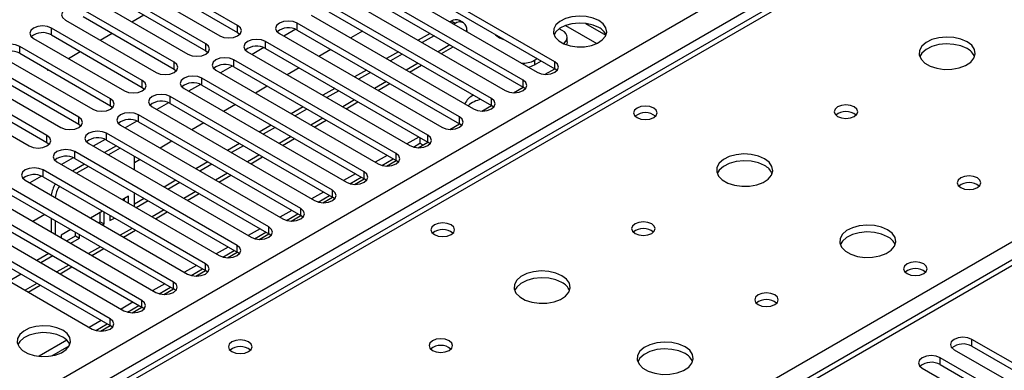
# Model space of a CAD drawing. Units: millimetres. Extents: x 2 to 4832, y 5 to 6836.
# Drawn here: x 1188 to 1364, y 688 to 751 of the extents above; entities that cross this region are included whole.
import ezdxf

# ---------------------------------------------------------------- set-up
doc = ezdxf.new("R2010")
doc.units = ezdxf.units.MM
doc.header["$LTSCALE"] = 23

msp = doc.modelspace()

# ---------------------------------------------------------------- linework, layer by layer
at = {"color": 8, "linetype": 'Continuous', "lineweight": 25}
for p, q in [((993.902, 570.23), (1915.616, 1102.324)), ((1917.737, 1098.65), (993.902, 565.331)), ((1668.659, 952.207), (1102.266, 625.236)), ((1265.84, 750.006), (1265.133, 750.414)), ((1193.995, 747.993), (1193.995, 749.217)), ((1227.141, 748.452), (1227.141, 749.677)), ((1237.748, 748.86), (1237.748, 750.085)), ((1232.091, 745.594), (1232.091, 746.819)), ((1188.339, 744.727), (1188.339, 745.952)), ((1221.484, 745.186), (1221.484, 746.411)), ((1264.944, 746.222), (1262.823, 744.998)), ((1159.188, 592.375), (1422.055, 744.125)), ((1226.434, 742.329), (1226.434, 743.554)), ((1279.982, 743.474), (1279.982, 742.657)), ((1215.827, 741.92), (1215.827, 743.145)), ((1259.287, 742.957), (1257.166, 741.732)), ((1283.621, 741.972), (1283.621, 743.196)), ((1422.055, 739.839), (993.902, 492.671)), ((1210.17, 738.655), (1210.17, 739.88)), ((1220.777, 739.063), (1220.777, 740.288)), ((1277.964, 738.706), (1277.964, 739.931)), ((1253.63, 739.691), (1251.509, 738.467)), ((1204.514, 735.389), (1204.514, 736.614)), ((1215.12, 735.797), (1215.12, 737.022)), ((1247.973, 736.425), (1245.852, 735.201)), ((1272.307, 735.44), (1272.307, 736.665)), ((1198.857, 732.124), (1198.857, 733.348)), ((1209.463, 732.532), (1209.463, 733.757)), ((1242.317, 733.16), (1240.195, 731.935)), ((1266.651, 732.175), (1266.651, 733.399)), ((1193.2, 728.858), (1193.2, 730.083)), ((1203.806, 729.266), (1203.806, 730.491)), ((1236.66, 729.894), (1234.538, 728.67)), ((1260.994, 728.909), (1260.994, 730.134)), ((1198.15, 726.001), (1198.15, 727.225)), ((1231.003, 726.629), (1228.882, 725.404)), ((1255.337, 725.643), (1255.337, 726.868)), ((1192.493, 722.735), (1192.493, 723.96)), ((1225.346, 723.363), (1223.225, 722.138)), ((1249.68, 722.378), (1249.68, 723.603)), ((1219.689, 720.097), (1217.568, 718.873)), ((1244.023, 719.112), (1244.023, 720.337)), ((1238.366, 715.847), (1238.366, 717.071)), ((1214.032, 716.832), (1211.911, 715.607)), ((1208.375, 713.566), (1206.254, 712.342)), ((1232.709, 712.581), (1232.709, 713.806)), ((1202.719, 710.3), (1200.597, 709.076)), ((1227.053, 709.315), (1227.053, 710.54)), ((1197.062, 707.035), (1194.94, 705.81)), ((1221.396, 706.05), (1221.396, 707.274)), ((1191.405, 703.769), (1189.284, 702.545)), ((1215.739, 702.784), (1215.739, 704.009)), ((1210.082, 699.518), (1210.082, 700.743)), ((1204.425, 696.253), (1204.425, 697.477)), ((1357.867, 692.579), (1357.867, 693.804)), ((1352.21, 689.313), (1352.21, 690.538))]:
    msp.add_line(p, q, dxfattribs=at)
at = {"color": 7, "linetype": 'Continuous', "lineweight": 25}
for p, q in [((1667.284, 952.343), (1100.891, 625.372)), ((1283.621, 743.196), (1254.718, 759.882)), ((1227.141, 749.677), (1210.966, 759.014)), ((1210.966, 757.789), (1227.141, 748.452)), ((1251.536, 758.045), (1280.439, 741.359)), ((1254.718, 758.657), (1283.621, 741.972)), ((1221.484, 746.411), (1205.309, 755.749)), ((1207.784, 757.177), (1223.959, 747.84)), ((1277.964, 739.931), (1249.061, 756.616)), ((1202.127, 753.912), (1218.302, 744.574)), ((1205.309, 754.524), (1221.484, 745.186)), ((1245.879, 754.779), (1274.782, 738.094)), ((1249.061, 755.391), (1277.964, 738.706)), ((1215.827, 743.145), (1199.652, 752.483)), ((1272.307, 736.665), (1243.404, 753.35)), ((1243.404, 752.126), (1272.307, 735.44)), ((1196.47, 750.646), (1212.645, 741.308)), ((1199.652, 751.258), (1215.827, 741.92)), ((1208.326, 750.333), (1210.447, 751.557)), ((1240.222, 751.514), (1269.125, 734.828)), ((1265.133, 750.414), (1264.944, 750.305)), ((1267.34, 750.154), (1266.633, 750.563)), ((1210.17, 739.88), (1193.995, 749.217)), ((1237.48, 748.992), (1235.378, 747.779)), ((1237.48, 748.992), (1235.378, 747.779)), ((1266.651, 733.399), (1237.748, 750.085)), ((1237.748, 748.86), (1266.651, 732.175)), ((1249.388, 748.672), (1247.267, 747.447)), ((1265.84, 750.006), (1265.651, 749.897)), ((1267.961, 748.781), (1267.961, 748.563)), ((1284.932, 748.781), (1284.395, 749.091)), ((1285.51, 749.671), (1291.074, 746.46)), ((1289.097, 750.051), (1292.715, 747.961)), ((1190.813, 747.38), (1206.988, 738.043)), ((1193.995, 747.993), (1210.17, 738.655)), ((1202.67, 747.067), (1204.791, 748.292)), ((1227.141, 748.452), (1227.534, 748.146)), ((1260.994, 730.134), (1232.091, 746.819)), ((1234.565, 748.248), (1263.468, 731.562)), ((1261.408, 748.264), (1259.287, 747.039)), ((1262.115, 747.855), (1259.994, 746.631)), ((1285.811, 746.739), (1285.811, 747.556)), ((1204.514, 736.614), (1188.339, 745.952)), ((1197.013, 743.802), (1199.134, 745.026)), ((1221.484, 745.186), (1221.877, 744.88)), ((1231.823, 745.727), (1229.721, 744.513)), ((1231.823, 745.726), (1229.721, 744.513)), ((1232.091, 745.594), (1260.994, 728.909)), ((1243.731, 745.406), (1241.61, 744.181)), ((1263.409, 744.66), (1265.53, 745.884)), ((1185.156, 744.115), (1201.332, 734.777)), ((1188.339, 744.727), (1204.514, 735.389)), ((1255.337, 726.868), (1226.434, 743.554)), ((1228.909, 744.982), (1257.812, 728.297)), ((1255.751, 744.998), (1253.63, 743.774)), ((1256.458, 744.59), (1254.337, 743.365)), ((1279.982, 743.474), (1280.5, 743.773)), ((1279.982, 742.657), (1281.208, 743.365)), ((1198.857, 733.348), (1182.682, 742.686)), ((1193.196, 741.923), (1193.337, 741.679)), ((1193.337, 741.679), (1193.477, 741.76)), ((1215.827, 741.92), (1216.22, 741.614)), ((1223.252, 741.717), (1252.155, 725.031)), ((1226.166, 742.461), (1224.064, 741.248)), ((1226.166, 742.461), (1224.064, 741.248)), ((1226.434, 742.329), (1255.337, 725.643)), ((1238.074, 742.14), (1235.953, 740.916)), ((1250.094, 741.732), (1247.973, 740.508)), ((1257.752, 741.394), (1259.873, 742.618)), ((1281.908, 740.981), (1283.622, 741.971)), ((1284.014, 741.666), (1283.621, 741.972)), ((1420.555, 739.988), (993.902, 493.686)), ((1179.5, 740.849), (1195.675, 731.512)), ((1182.682, 741.461), (1198.857, 732.124)), ((1249.68, 723.603), (1220.777, 740.288)), ((1250.801, 741.324), (1248.68, 740.1)), ((1193.2, 730.083), (1177.025, 739.42)), ((1177.025, 738.196), (1193.2, 728.858)), ((1210.17, 738.655), (1210.564, 738.349)), ((1217.595, 738.451), (1246.498, 721.766)), ((1220.509, 739.195), (1218.407, 737.982)), ((1220.509, 739.195), (1218.408, 737.982)), ((1220.777, 739.063), (1249.68, 722.378)), ((1232.417, 738.875), (1230.296, 737.65)), ((1244.437, 738.467), (1242.316, 737.242)), ((1245.144, 738.059), (1243.023, 736.834)), ((1252.095, 738.128), (1254.216, 739.353)), ((1276.251, 737.715), (1277.965, 738.705)), ((1278.358, 738.4), (1277.964, 738.706)), ((1173.843, 737.584), (1190.018, 728.246)), ((1244.023, 720.337), (1215.12, 737.022)), ((1204.514, 735.389), (1204.907, 735.083)), ((1211.938, 735.185), (1240.841, 718.5)), ((1214.852, 735.93), (1212.751, 734.716)), ((1214.852, 735.93), (1212.751, 734.716)), ((1215.12, 735.797), (1244.023, 719.112)), ((1226.76, 735.609), (1224.639, 734.384)), ((1238.781, 735.201), (1236.659, 733.977)), ((1239.488, 734.793), (1237.366, 733.568)), ((1246.438, 734.863), (1248.559, 736.087)), ((1270.594, 734.45), (1272.309, 735.44)), ((1272.701, 735.134), (1272.307, 735.44)), ((1238.366, 717.071), (1209.463, 733.757)), ((1240.781, 731.597), (1242.902, 732.822)), ((1198.857, 732.124), (1199.25, 731.818)), ((1206.281, 731.92), (1235.184, 715.234)), ((1209.195, 732.664), (1207.094, 731.451)), ((1209.195, 732.664), (1207.094, 731.451)), ((1209.463, 732.532), (1238.366, 715.847)), ((1221.103, 732.343), (1218.982, 731.119)), ((1233.124, 731.935), (1231.002, 730.711)), ((1233.831, 731.527), (1231.71, 730.303)), ((1264.937, 731.184), (1266.652, 732.174)), ((1267.044, 731.869), (1266.651, 732.175)), ((1203.538, 729.398), (1201.437, 728.185)), ((1203.539, 729.398), (1201.437, 728.185)), ((1232.709, 713.806), (1203.806, 730.491)), ((1203.806, 729.266), (1232.709, 712.581)), ((1235.124, 728.331), (1237.246, 729.556)), ((1259.409, 729.824), (1257.287, 728.6)), ((1259.597, 729.715), (1259.597, 728.708)), ((1193.2, 728.858), (1193.593, 728.552)), ((1200.624, 728.654), (1229.527, 711.969)), ((1205.545, 728.263), (1203.424, 727.038)), ((1206.252, 727.854), (1204.131, 726.63)), ((1215.446, 729.078), (1213.325, 727.853)), ((1227.467, 728.67), (1225.346, 727.445)), ((1228.174, 728.262), (1226.053, 727.037)), ((1258.442, 728.041), (1259.597, 728.708)), ((1259.28, 727.918), (1260.995, 728.908)), ((1259.597, 728.708), (1260.123, 728.405)), ((1261.387, 728.603), (1260.994, 728.909)), ((1197.882, 726.133), (1195.78, 724.919)), ((1197.882, 726.133), (1195.78, 724.919)), ((1227.053, 710.54), (1198.15, 727.225)), ((1198.15, 726.001), (1227.053, 709.315)), ((1209.79, 725.812), (1208.776, 725.227)), ((1208.777, 723.948), (1208.777, 726.397)), ((1229.468, 725.066), (1231.589, 726.29)), ((1253.752, 726.558), (1251.631, 725.334)), ((1252.785, 724.775), (1254.813, 725.946)), ((1194.968, 725.388), (1223.87, 708.703)), ((1199.888, 724.997), (1197.767, 723.773)), ((1200.595, 724.589), (1198.474, 723.364)), ((1221.81, 725.404), (1219.689, 724.18)), ((1222.517, 724.996), (1220.396, 723.772)), ((1253.623, 724.653), (1255.338, 725.643)), ((1255.73, 725.337), (1255.337, 725.643)), ((1192.225, 722.867), (1190.123, 721.654)), ((1192.225, 722.867), (1190.123, 721.654)), ((1221.396, 707.274), (1192.493, 723.96)), ((1192.493, 722.735), (1221.396, 706.05)), ((1223.811, 721.8), (1225.932, 723.025)), ((1248.095, 723.293), (1245.974, 722.068)), ((1247.128, 721.51), (1249.156, 722.68)), ((1247.966, 721.387), (1249.681, 722.377)), ((1250.073, 722.072), (1249.68, 722.378)), ((1215.739, 704.009), (1186.836, 720.694)), ((1189.311, 722.123), (1218.214, 705.437)), ((1216.153, 722.139), (1214.032, 720.914)), ((1216.86, 721.73), (1214.739, 720.506)), ((1183.654, 718.857), (1212.557, 702.172)), ((1186.836, 719.469), (1215.739, 702.784)), ((1207.716, 719.309), (1206.607, 718.669)), ((1207.009, 718.437), (1207.009, 718.901)), ((1207.716, 718.029), (1207.716, 719.309)), ((1208.777, 717.417), (1208.777, 719.866)), ((1210.496, 718.873), (1208.777, 717.88)), ((1218.154, 718.535), (1220.275, 719.759)), ((1242.438, 720.027), (1240.317, 718.803)), ((1241.471, 718.244), (1243.499, 719.415)), ((1242.31, 718.122), (1244.024, 719.111)), ((1244.416, 718.806), (1244.023, 719.112)), ((1210.082, 700.743), (1181.179, 717.428)), ((1211.203, 718.465), (1209.082, 717.24)), ((1177.997, 715.592), (1206.9, 698.906)), ((1181.179, 716.204), (1210.082, 699.518)), ((1192.819, 716.015), (1190.698, 714.791)), ((1193.927, 715.376), (1193.927, 712.927)), ((1203.071, 716.628), (1200.95, 715.404)), ((1202.648, 714.751), (1202.648, 716.384)), ((1203.355, 714.343), (1203.355, 716.464)), ((1204.416, 715.852), (1204.416, 714.955)), ((1204.416, 715.771), (1204.486, 715.812)), ((1204.416, 714.955), (1205.193, 715.403)), ((1212.497, 715.269), (1214.618, 716.493)), ((1236.781, 716.761), (1234.66, 715.537)), ((1235.814, 714.978), (1237.842, 716.149)), ((1236.653, 714.856), (1238.367, 715.846)), ((1238.76, 715.541), (1238.366, 715.847)), ((1204.425, 697.477), (1175.522, 714.163)), ((1194.634, 714.967), (1194.634, 712.518)), ((1202.365, 714.587), (1202.648, 714.751)), ((1202.648, 714.751), (1203.355, 714.343)), ((1203.072, 714.179), (1203.355, 714.343)), ((1231.124, 713.496), (1229.003, 712.271)), ((1172.34, 712.326), (1201.243, 695.641)), ((1175.522, 712.938), (1204.425, 696.253)), ((1197.414, 713.362), (1195.695, 712.37)), ((1195.695, 712.37), (1195.695, 711.906)), ((1196.708, 711.321), (1198.288, 712.234)), ((1197.415, 710.913), (1198.995, 711.825)), ((1198.288, 712.234), (1198.288, 712.858)), ((1198.288, 712.234), (1198.995, 711.825)), ((1198.995, 711.825), (1198.995, 712.45)), ((1206.84, 712.003), (1208.961, 713.228)), ((1230.157, 711.713), (1232.185, 712.883)), ((1230.996, 711.59), (1232.711, 712.58)), ((1233.103, 712.275), (1232.709, 712.581)), ((1201.183, 708.738), (1203.304, 709.962)), ((1225.468, 710.23), (1223.346, 709.006)), ((1193.526, 709.076), (1191.404, 707.852)), ((1194.233, 708.668), (1192.112, 707.443)), ((1224.5, 708.447), (1226.528, 709.618)), ((1225.339, 708.325), (1227.054, 709.315)), ((1227.446, 709.009), (1227.053, 709.315)), ((1195.526, 705.472), (1197.648, 706.697)), ((1219.811, 706.965), (1217.689, 705.74)), ((1188.576, 705.402), (1186.455, 704.178)), ((1218.844, 705.182), (1220.872, 706.352)), ((1219.682, 705.059), (1221.397, 706.049)), ((1221.789, 705.744), (1221.396, 706.05)), ((1189.87, 702.206), (1191.991, 703.431)), ((1214.154, 703.699), (1212.033, 702.475)), ((1213.187, 701.916), (1215.215, 703.087)), ((1214.025, 701.793), (1215.74, 702.783)), ((1216.132, 702.478), (1215.739, 702.784)), ((1208.497, 700.433), (1206.376, 699.209)), ((1207.53, 698.65), (1209.558, 699.821)), ((1208.368, 698.528), (1210.083, 699.518)), ((1210.475, 699.212), (1210.082, 699.518)), ((1202.84, 697.168), (1200.719, 695.943)), ((1201.873, 695.385), (1203.901, 696.555)), ((1202.712, 695.262), (1204.426, 696.252)), ((1204.818, 695.947), (1204.425, 696.253)), ((1196.737, 693.645), (1191.791, 690.789)), ((1194.054, 690.871), (1197.167, 692.668)), ((1379.728, 681.184), (1357.867, 693.804)), ((1357.867, 692.579), (1379.728, 679.959)), ((1354.685, 691.967), (1376.546, 679.347)), ((1374.071, 677.918), (1352.21, 690.538)), ((1352.21, 689.313), (1374.071, 676.693)), ((1349.028, 688.701), (1370.889, 676.081))]:
    msp.add_line(p, q, dxfattribs=at)
at = {"color": 7, "linetype": 'Continuous', "lineweight": 25, "flags": 128}
for points in [[(1199.652, 752.483), (1198.922, 752.765), (1198.061, 752.863), (1197.2, 752.765), (1196.47, 752.483), (1195.982, 752.062), (1195.811, 751.565), (1195.982, 751.067), (1196.47, 750.646)], [(1237.748, 750.085), (1237.018, 750.366), (1236.157, 750.465), (1235.295, 750.366), (1234.566, 750.085), (1234.078, 749.663), (1233.906, 749.166), (1234.078, 748.669), (1234.565, 748.248)], [(1291.453, 750.534), (1290.422, 750.985), (1289.219, 751.259), (1287.932, 751.336), (1286.657, 751.209), (1285.489, 750.888), (1284.514, 750.397), (1283.804, 749.773), (1283.413, 749.061), (1283.369, 748.315), (1283.675, 747.589), (1284.309, 746.938), (1285.224, 746.41), (1286.351, 746.044), (1287.608, 745.867), (1288.901, 745.893), (1290.134, 746.119), (1291.215, 746.528), (1292.066, 747.091), (1292.621, 747.765), (1292.841, 748.501), (1292.709, 749.244), (1292.234, 749.939), (1291.453, 750.534)], [(1193.995, 749.217), (1193.265, 749.499), (1192.404, 749.598), (1191.543, 749.499), (1190.813, 749.217), (1190.326, 748.796), (1190.154, 748.299), (1190.326, 747.802), (1190.813, 747.38)], [(1223.959, 747.84), (1224.689, 747.558), (1225.55, 747.459), (1226.411, 747.558), (1227.141, 747.84), (1227.629, 748.261), (1227.8, 748.758), (1227.629, 749.255), (1227.141, 749.677)], [(1291.453, 749.309), (1290.422, 749.76), (1289.219, 750.034), (1287.932, 750.111), (1286.657, 749.984), (1285.489, 749.663), (1284.514, 749.172), (1283.804, 748.548), (1283.464, 747.983)], [(1285.125, 746.454), (1285.305, 746.594), (1285.582, 746.893), (1285.753, 747.218), (1285.811, 747.556), (1285.753, 747.894), (1285.582, 748.219), (1285.305, 748.518), (1284.932, 748.781)], [(1232.091, 746.819), (1231.361, 747.101), (1230.5, 747.2), (1229.639, 747.101), (1228.909, 746.819), (1228.421, 746.398), (1228.25, 745.901), (1228.421, 745.404), (1228.909, 744.982)], [(1273.017, 748.093), (1273.07, 748.027), (1273.739, 747.486)], [(1273.739, 747.486), (1274.677, 747.099), (1274.792, 747.069)], [(1357.001, 746.778), (1355.916, 747.253), (1354.65, 747.542), (1353.295, 747.622), (1351.953, 747.488), (1350.724, 747.151), (1349.697, 746.634), (1348.95, 745.977), (1348.538, 745.228), (1348.492, 744.442), (1348.814, 743.678), (1349.482, 742.993), (1350.445, 742.437), (1351.632, 742.052), (1352.954, 741.866), (1354.315, 741.893), (1355.613, 742.131), (1356.752, 742.562), (1357.647, 743.154), (1358.232, 743.864), (1358.463, 744.639), (1358.324, 745.421), (1357.824, 746.152), (1357.001, 746.778)], [(1188.339, 745.952), (1187.608, 746.233), (1186.748, 746.332), (1185.886, 746.233), (1185.156, 745.952), (1184.669, 745.53), (1184.497, 745.033), (1184.669, 744.536), (1185.156, 744.115)], [(1218.302, 744.574), (1219.032, 744.292), (1219.893, 744.194), (1220.754, 744.292), (1221.484, 744.574), (1221.972, 744.995), (1222.143, 745.493), (1221.972, 745.99), (1221.484, 746.411)], [(1285.811, 746.739), (1285.753, 746.402), (1285.68, 746.233)], [(1357.001, 745.553), (1355.916, 746.028), (1354.65, 746.317), (1353.295, 746.397), (1351.953, 746.264), (1350.724, 745.926), (1349.697, 745.409), (1348.95, 744.752), (1348.58, 744.125)], [(1226.434, 743.554), (1225.704, 743.835), (1224.843, 743.934), (1223.982, 743.835), (1223.252, 743.554), (1222.764, 743.132), (1222.593, 742.635), (1222.764, 742.138), (1223.252, 741.717)], [(1212.645, 741.308), (1213.375, 741.027), (1214.236, 740.928), (1215.097, 741.027), (1215.827, 741.308), (1216.315, 741.73), (1216.486, 742.227), (1216.315, 742.724), (1215.827, 743.145)], [(1280.439, 741.359), (1281.169, 741.078), (1282.03, 740.979), (1282.891, 741.078), (1283.621, 741.359), (1284.109, 741.781), (1284.28, 742.278), (1284.109, 742.775), (1283.621, 743.196)], [(1206.988, 738.043), (1207.718, 737.761), (1208.579, 737.662), (1209.44, 737.761), (1210.17, 738.043), (1210.658, 738.464), (1210.829, 738.961), (1210.658, 739.458), (1210.17, 739.88)], [(1220.777, 740.288), (1220.047, 740.569), (1219.186, 740.668), (1218.325, 740.569), (1217.595, 740.288), (1217.107, 739.867), (1216.936, 739.369), (1217.107, 738.872), (1217.595, 738.451)], [(1274.782, 738.094), (1275.512, 737.812), (1276.373, 737.713), (1277.234, 737.812), (1277.964, 738.094), (1278.452, 738.515), (1278.623, 739.012), (1278.452, 739.509), (1277.964, 739.931)], [(1201.332, 734.777), (1202.062, 734.496), (1202.922, 734.397), (1203.784, 734.496), (1204.513, 734.777), (1205.001, 735.199), (1205.173, 735.696), (1205.001, 736.193), (1204.514, 736.614)], [(1215.12, 737.022), (1214.39, 737.304), (1213.529, 737.403), (1212.668, 737.304), (1211.938, 737.022), (1211.45, 736.601), (1211.279, 736.104), (1211.45, 735.607), (1211.938, 735.185)], [(1269.125, 734.828), (1269.855, 734.547), (1270.716, 734.448), (1271.578, 734.547), (1272.307, 734.828), (1272.795, 735.25), (1272.966, 735.747), (1272.795, 736.244), (1272.307, 736.665)], [(1301.211, 734.981), (1300.529, 735.244), (1299.726, 735.336), (1298.922, 735.244), (1298.241, 734.981), (1297.786, 734.588), (1297.626, 734.124), (1297.786, 733.66), (1298.241, 733.267), (1298.922, 733.004), (1299.726, 732.912), (1300.529, 733.004), (1301.211, 733.267), (1301.666, 733.66), (1301.826, 734.124), (1301.666, 734.588), (1301.211, 734.981)], [(1336.92, 735.185), (1336.238, 735.448), (1335.435, 735.54), (1334.631, 735.448), (1333.95, 735.185), (1333.495, 734.792), (1333.335, 734.328), (1333.494, 733.864), (1333.95, 733.471), (1334.631, 733.208), (1335.435, 733.116), (1336.238, 733.208), (1336.92, 733.471), (1337.375, 733.864), (1337.535, 734.328), (1337.375, 734.792), (1336.92, 735.185)], [(1195.675, 731.512), (1196.405, 731.23), (1197.266, 731.131), (1198.127, 731.23), (1198.857, 731.512), (1199.344, 731.933), (1199.516, 732.43), (1199.344, 732.927), (1198.857, 733.348)], [(1209.463, 733.757), (1208.733, 734.038), (1207.872, 734.137), (1207.011, 734.038), (1206.281, 733.757), (1205.794, 733.335), (1205.622, 732.838), (1205.794, 732.341), (1206.281, 731.92)], [(1263.468, 731.562), (1264.199, 731.281), (1265.059, 731.182), (1265.921, 731.281), (1266.651, 731.563), (1267.138, 731.984), (1267.31, 732.481), (1267.138, 732.978), (1266.651, 733.399)], [(1190.018, 728.246), (1190.748, 727.964), (1191.609, 727.865), (1192.47, 727.964), (1193.2, 728.246), (1193.688, 728.667), (1193.859, 729.164), (1193.687, 729.661), (1193.2, 730.083)], [(1203.806, 730.491), (1203.076, 730.773), (1202.215, 730.871), (1201.354, 730.773), (1200.624, 730.491), (1200.137, 730.07), (1199.965, 729.573), (1200.137, 729.075), (1200.624, 728.654)], [(1257.812, 728.297), (1258.542, 728.015), (1259.403, 727.916), (1260.264, 728.015), (1260.994, 728.297), (1261.481, 728.718), (1261.653, 729.215), (1261.481, 729.712), (1260.994, 730.134)], [(1198.15, 727.225), (1197.42, 727.507), (1196.559, 727.606), (1195.698, 727.507), (1194.968, 727.225), (1194.48, 726.804), (1194.308, 726.307), (1194.48, 725.81), (1194.968, 725.388)], [(1252.155, 725.031), (1252.885, 724.75), (1253.746, 724.651), (1254.607, 724.75), (1255.337, 725.031), (1255.825, 725.453), (1255.996, 725.95), (1255.825, 726.447), (1255.337, 726.868)], [(1320.939, 725.96), (1319.854, 726.435), (1318.587, 726.723), (1317.233, 726.804), (1315.891, 726.67), (1314.661, 726.332), (1313.635, 725.816), (1312.888, 725.159), (1312.476, 724.409), (1312.43, 723.624), (1312.752, 722.86), (1313.419, 722.175), (1314.382, 721.619), (1315.569, 721.234), (1316.892, 721.048), (1318.253, 721.074), (1319.551, 721.312), (1320.689, 721.743), (1321.584, 722.336), (1322.169, 723.046), (1322.4, 723.82), (1322.261, 724.602), (1321.762, 725.334), (1320.939, 725.96)], [(1192.493, 723.96), (1191.763, 724.241), (1190.902, 724.34), (1190.041, 724.241), (1189.311, 723.96), (1188.823, 723.538), (1188.652, 723.041), (1188.823, 722.544), (1189.311, 722.123)], [(1320.939, 724.735), (1319.854, 725.21), (1318.587, 725.498), (1317.233, 725.579), (1315.891, 725.445), (1314.661, 725.108), (1313.635, 724.591), (1312.888, 723.934), (1312.517, 723.306)], [(1246.498, 721.766), (1247.228, 721.484), (1248.089, 721.385), (1248.95, 721.484), (1249.68, 721.766), (1250.168, 722.187), (1250.339, 722.684), (1250.168, 723.181), (1249.68, 723.603)], [(1358.84, 722.531), (1358.159, 722.794), (1357.355, 722.886), (1356.551, 722.794), (1355.87, 722.531), (1355.415, 722.138), (1355.255, 721.674), (1355.415, 721.21), (1355.87, 720.816), (1356.551, 720.554), (1357.355, 720.461), (1358.159, 720.554), (1358.84, 720.817), (1359.295, 721.21), (1359.455, 721.674), (1359.295, 722.138), (1358.84, 722.531)], [(1240.841, 718.5), (1241.571, 718.218), (1242.432, 718.12), (1243.293, 718.218), (1244.023, 718.5), (1244.511, 718.921), (1244.682, 719.418), (1244.511, 719.916), (1244.023, 720.337)], [(1235.184, 715.234), (1235.914, 714.953), (1236.775, 714.854), (1237.636, 714.953), (1238.366, 715.234), (1238.854, 715.656), (1239.025, 716.153), (1238.854, 716.65), (1238.366, 717.071)], [(1229.527, 711.969), (1230.257, 711.687), (1231.118, 711.588), (1231.98, 711.687), (1232.709, 711.969), (1233.197, 712.39), (1233.368, 712.887), (1233.197, 713.384), (1232.709, 713.806)], [(1265.148, 714.163), (1264.467, 714.426), (1263.663, 714.518), (1262.86, 714.426), (1262.178, 714.163), (1261.723, 713.769), (1261.563, 713.306), (1261.723, 712.842), (1262.178, 712.448), (1262.86, 712.186), (1263.663, 712.093), (1264.467, 712.186), (1265.148, 712.448), (1265.603, 712.842), (1265.763, 713.305), (1265.603, 713.769), (1265.148, 714.163)], [(1300.857, 714.367), (1300.176, 714.63), (1299.372, 714.722), (1298.569, 714.63), (1297.887, 714.367), (1297.432, 713.974), (1297.272, 713.51), (1297.432, 713.046), (1297.887, 712.652), (1298.568, 712.39), (1299.372, 712.297), (1300.176, 712.39), (1300.857, 712.652), (1301.312, 713.046), (1301.472, 713.51), (1301.312, 713.974), (1300.857, 714.367)], [(1342.859, 713.305), (1341.774, 713.781), (1340.507, 714.069), (1339.153, 714.149), (1337.811, 714.016), (1336.582, 713.678), (1335.555, 713.162), (1334.808, 712.504), (1334.396, 711.755), (1334.35, 710.969), (1334.672, 710.206), (1335.34, 709.52), (1336.303, 708.965), (1337.489, 708.579), (1338.812, 708.393), (1340.173, 708.42), (1341.471, 708.658), (1342.61, 709.089), (1343.505, 709.681), (1344.089, 710.391), (1344.321, 711.166), (1344.181, 711.948), (1343.682, 712.679), (1342.859, 713.305)], [(1342.859, 712.081), (1341.774, 712.556), (1340.507, 712.844), (1339.153, 712.924), (1337.811, 712.791), (1336.582, 712.453), (1335.555, 711.937), (1334.808, 711.279), (1334.437, 710.652)], [(1223.87, 708.703), (1224.601, 708.422), (1225.461, 708.323), (1226.323, 708.422), (1227.053, 708.703), (1227.54, 709.124), (1227.712, 709.622), (1227.54, 710.119), (1227.053, 710.54)], [(1218.214, 705.437), (1218.944, 705.156), (1219.805, 705.057), (1220.666, 705.156), (1221.396, 705.437), (1221.884, 705.859), (1222.055, 706.356), (1221.883, 706.853), (1221.396, 707.274)], [(1349.294, 707.223), (1348.613, 707.486), (1347.809, 707.578), (1347.005, 707.486), (1346.324, 707.223), (1345.869, 706.83), (1345.709, 706.366), (1345.869, 705.902), (1346.324, 705.509), (1347.005, 705.246), (1347.809, 705.154), (1348.613, 705.246), (1349.294, 705.509), (1349.749, 705.902), (1349.909, 706.366), (1349.749, 706.83), (1349.294, 707.223)], [(1284.877, 705.141), (1283.791, 705.616), (1282.525, 705.905), (1281.17, 705.985), (1279.828, 705.852), (1278.599, 705.514), (1277.572, 704.997), (1276.826, 704.34), (1276.414, 703.591), (1276.367, 702.805), (1276.69, 702.042), (1277.357, 701.356), (1278.32, 700.8), (1279.507, 700.415), (1280.83, 700.229), (1282.19, 700.256), (1283.488, 700.494), (1284.627, 700.925), (1285.522, 701.517), (1286.107, 702.227), (1286.338, 703.002), (1286.199, 703.784), (1285.699, 704.515), (1284.877, 705.141)], [(1284.877, 703.917), (1283.791, 704.392), (1282.525, 704.68), (1281.17, 704.76), (1279.828, 704.627), (1278.599, 704.289), (1277.572, 703.773), (1276.826, 703.115), (1276.455, 702.488)], [(1212.557, 702.172), (1213.287, 701.89), (1214.148, 701.791), (1215.009, 701.89), (1215.739, 702.172), (1216.227, 702.593), (1216.398, 703.09), (1216.227, 703.587), (1215.739, 704.009)], [(1322.777, 701.713), (1322.096, 701.975), (1321.292, 702.068), (1320.489, 701.975), (1319.808, 701.713), (1319.352, 701.319), (1319.193, 700.855), (1319.352, 700.391), (1319.808, 699.998), (1320.489, 699.735), (1321.293, 699.643), (1322.096, 699.735), (1322.777, 699.998), (1323.233, 700.391), (1323.392, 700.855), (1323.233, 701.319), (1322.777, 701.713)], [(1206.9, 698.906), (1207.63, 698.625), (1208.491, 698.526), (1209.352, 698.625), (1210.082, 698.906), (1210.57, 699.328), (1210.741, 699.825), (1210.57, 700.322), (1210.082, 700.743)], [(1195.993, 695.426), (1194.962, 695.878), (1193.759, 696.152), (1192.472, 696.228), (1191.197, 696.101), (1190.029, 695.78), (1189.054, 695.29), (1188.345, 694.665), (1187.954, 693.953), (1187.909, 693.207), (1188.216, 692.481), (1188.85, 691.831), (1189.764, 691.303), (1190.892, 690.936), (1192.149, 690.76), (1193.442, 690.785), (1194.674, 691.011), (1195.756, 691.421), (1196.606, 691.983), (1197.162, 692.658), (1197.382, 693.394), (1197.249, 694.137), (1196.775, 694.831), (1195.993, 695.426)], [(1201.243, 695.641), (1201.973, 695.359), (1202.834, 695.26), (1203.695, 695.359), (1204.425, 695.641), (1204.913, 696.062), (1205.084, 696.559), (1204.913, 697.056), (1204.425, 697.477)], [(1195.993, 694.202), (1194.962, 694.653), (1193.759, 694.927), (1192.472, 695.003), (1191.197, 694.876), (1190.029, 694.556), (1189.054, 694.065), (1188.345, 693.44), (1188.004, 692.875)], [(1357.867, 693.804), (1357.137, 694.085), (1356.276, 694.184), (1355.415, 694.085), (1354.685, 693.804), (1354.198, 693.382), (1354.026, 692.885), (1354.198, 692.388), (1354.685, 691.967)], [(1229.086, 693.344), (1228.404, 693.607), (1227.601, 693.699), (1226.797, 693.607), (1226.116, 693.344), (1225.661, 692.951), (1225.501, 692.487), (1225.661, 692.023), (1226.116, 691.63), (1226.797, 691.367), (1227.601, 691.275), (1228.404, 691.367), (1229.086, 691.63), (1229.541, 692.023), (1229.701, 692.487), (1229.541, 692.951), (1229.086, 693.344)], [(1264.795, 693.548), (1264.113, 693.811), (1263.31, 693.904), (1262.506, 693.811), (1261.825, 693.548), (1261.37, 693.155), (1261.21, 692.691), (1261.37, 692.227), (1261.825, 691.834), (1262.506, 691.571), (1263.31, 691.479), (1264.113, 691.571), (1264.795, 691.834), (1265.25, 692.227), (1265.41, 692.691), (1265.25, 693.155), (1264.795, 693.548)], [(1306.797, 692.487), (1305.712, 692.962), (1304.445, 693.25), (1303.09, 693.331), (1301.749, 693.197), (1300.519, 692.86), (1299.493, 692.343), (1298.746, 691.686), (1298.334, 690.936), (1298.287, 690.151), (1298.61, 689.387), (1299.277, 688.702), (1300.24, 688.146), (1301.427, 687.761), (1302.75, 687.575), (1304.111, 687.602), (1305.409, 687.839), (1306.547, 688.271), (1307.442, 688.863), (1308.027, 689.573), (1308.258, 690.348), (1308.119, 691.13), (1307.62, 691.861), (1306.797, 692.487)], [(1306.797, 691.262), (1305.712, 691.737), (1304.445, 692.026), (1303.09, 692.106), (1301.749, 691.973), (1300.519, 691.635), (1299.493, 691.118), (1298.746, 690.461), (1298.375, 689.834)], [(1352.21, 690.538), (1351.481, 690.82), (1350.619, 690.918), (1349.758, 690.82), (1349.028, 690.538), (1348.541, 690.117), (1348.369, 689.62), (1348.541, 689.122), (1349.028, 688.701)]]:
    msp.add_lwpolyline(points, dxfattribs=at)
at = {"color": 7, "linetype": 'Continuous', "lineweight": 25}
for centre, radius, start, end in [((1266.012, 749.187), 1.509, 65.69244, 125.61927), ((1266.668, 748.991), 1.31, 350.78619, 129.20503), ((1236.185, 746.081), 3.188, 60.64814, 129.13795), ((1290.314, 746.948), 2.621, 22.44803, 64.26168), ((1192.432, 745.214), 3.188, 60.6439, 129.14263), ((1186.776, 741.948), 3.188, 60.64797, 129.13856), ((1230.528, 742.816), 3.188, 60.64233, 129.14112), ((1355.8, 743.065), 2.764, 22.55579, 64.22739), ((1277.916, 747.395), 4.432, 266.52257, 297.78484), ((1224.871, 739.55), 3.188, 60.6437, 129.14238), ((1278.124, 746.021), 3.843, 281.47561, 298.92506), ((1219.214, 736.285), 3.188, 60.64233, 129.14112), ((1270.263, 734.598), 2.898, 112.81894, 157.33105), ((1271.35, 731.851), 4.746, 100.9001, 132.00395), ((1213.557, 733.019), 3.188, 60.6437, 129.14238), ((1207.901, 729.753), 3.188, 60.64777, 129.13832), ((1299.726, 731.311), 2.851, 50.5272, 129.47203), ((1335.435, 731.515), 2.851, 50.52668, 129.47255), ((1202.244, 726.488), 3.188, 60.6437, 129.14238), ((1196.587, 723.222), 3.188, 60.64814, 129.13795), ((1319.738, 722.247), 2.762, 22.54341, 64.23977), ((1190.93, 719.957), 3.188, 60.64233, 129.14112), ((1198.578, 718.84), 4.671, 145.94128, 172.5368), ((1199.229, 718.453), 4.613, 145.76993, 172.70814), ((1357.355, 718.861), 2.851, 50.52668, 129.47255), ((1299.372, 710.697), 2.851, 50.52668, 129.47255), ((1263.663, 710.492), 2.852, 50.53882, 129.46349), ((1341.659, 709.593), 2.762, 22.54365, 64.23953), ((1347.809, 703.553), 2.851, 50.52668, 129.47255), ((1283.675, 701.428), 2.764, 22.55579, 64.22739), ((1321.292, 698.042), 2.851, 50.52668, 129.47255), ((1194.846, 691.83), 2.635, 23.37306, 64.1869), ((1227.601, 689.674), 2.851, 50.5272, 129.47203), ((1263.31, 689.878), 2.851, 50.52627, 129.47296), ((1356.305, 689.8), 3.188, 60.648, 129.1383), ((1305.595, 688.774), 2.764, 22.55603, 64.22715), ((1350.648, 686.535), 3.188, 60.64394, 129.14237)]:
    msp.add_arc(centre, radius, start, end, dxfattribs=at)

doc.saveas('drawing.dxf')
